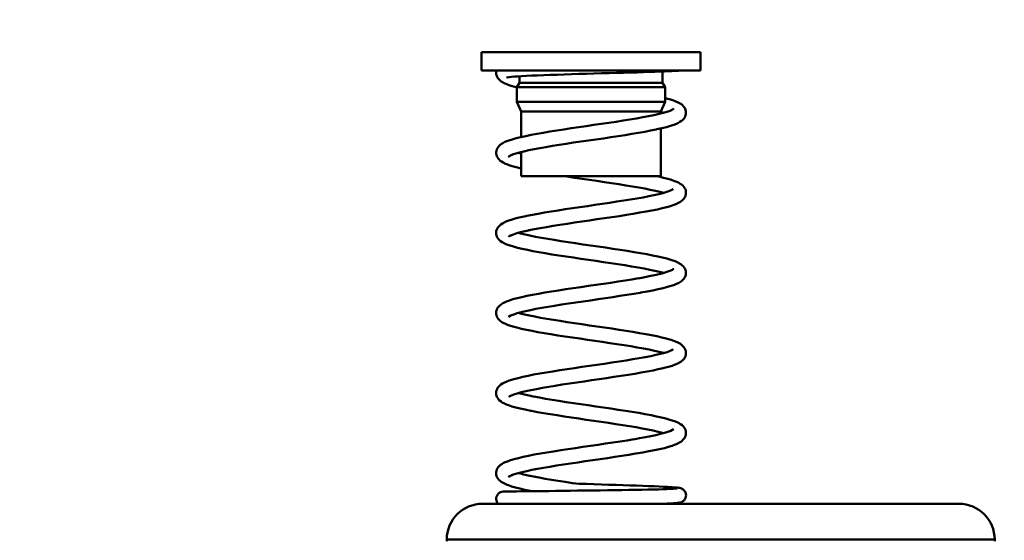
# Model space of a CAD drawing. Units: millimetres. Extents: x 59 to 11996, y 24 to 8424.
# Drawn here: x 5450 to 5517, y 2316 to 2352 of the extents above; entities that cross this region are included whole.
import ezdxf

# ---------------------------------------------------------------- set-up
doc = ezdxf.new("R2010")
doc.units = ezdxf.units.MM
doc.header["$MEASUREMENT"] = 0
doc.layers.add('(1) Shape lines', color=7, linetype='Continuous', lineweight=35)
doc.layers.add('(6) Dimensions', color=7, linetype='Continuous', lineweight=35)
doc.styles.add('Arial', font='ARIAL.TTF')
doc.dimstyles.new('Vertex Style', dxfattribs={"dimscale": 20, "dimtxt": 0.18, "dimasz": 3.6, "dimexe": 1.8, "dimexo": 0.0625, "dimgap": 1.7, "dimtad": 1, "dimdec": 1, "dimdsep": 46, "dimtxsty": 'Arial', "dimblk1": 'CLOSED', "dimblk2": 'CLOSED', "dimsah": 1, "dimcen": 0.09, "dimdle": 1.8, "dimclrd": 9, "dimclre": 9, "dimadec": 1, "dimazin": 2, "dimtfac": 0.65, "dimtdec": 4, "dimtmove": 0, "dimatfit": 3, "dimfxl": 0, "dimtolj": 1, "dimtzin": 0, "dimlwd": 25, "dimlwe": 25, "dimarcsym": 0})

# ---------------------------------------------------------------- blocks, each defined once
blk = doc.blocks.new('_Closed')
at = {"color": 0, "linetype": 'ByBlock', "lineweight": -2}
for p, q in [((-1, 0.166667), (0, 0)), ((-1, 0.166667), (-1, -0.166667)), ((0, 0), (-1, -0.166667)), ((0, 0), (-1, 0))]:
    blk.add_line(p, q, dxfattribs=at)
blk = doc.blocks.new('*D2260')
at = {"layer": '(6) Dimensions', "color": 9, "lineweight": 25}
for p, q in [((5605.786, 2455.113), (5758.077, 2455.113)), ((5722.077, 2383.113), (5722.077, 1213.959)), ((1450.368, 1141.959), (5758.077, 1141.959))]:
    blk.add_line(p, q, dxfattribs=at)
at = {"layer": 'Defpoints', "color": 0}
for p in [(5545.786, 2455.113), (1390.368, 1141.959), (5722.077, 1141.959)]:
    blk.add_point(p, dxfattribs=at)
at = {"layer": '(6) Dimensions', "color": 9, "lineweight": 25, "xscale": 72, "yscale": 72, "zscale": 72}
for p, rotation in [((5722.077, 2455.113), 90), ((5722.077, 1141.959), 270)]:
    blk.add_blockref('_Closed', p, dxfattribs=dict(at, rotation=rotation))
at = {"layer": '(6) Dimensions', "color": 0, "lineweight": 35, "insert": (5655.717, 1552.125), "char_height": 70, "attachment_point": 5, "rotation": 90, "style": 'Arial'}
blk.add_mtext('\\A1;3257', dxfattribs=at)
blk = doc.blocks.new('*D2269')
at = {"layer": '(6) Dimensions', "color": 9, "lineweight": 25}
for p, q in [((5545.786, 2395.113), (5545.786, 1991.984)), ((5497.936, 2169.458), (5497.936, 1991.984)), ((5425.936, 2027.984), (5353.936, 2027.984)), ((5497.936, 2027.984), (5545.786, 2027.984)), ((5617.786, 2027.984), (5689.786, 2027.984))]:
    blk.add_line(p, q, dxfattribs=at)
at = {"layer": 'Defpoints', "color": 0}
for p in [(5545.786, 2455.113), (5497.936, 2229.458), (5545.786, 2027.984)]:
    blk.add_point(p, dxfattribs=at)
at = {"layer": '(6) Dimensions', "color": 9, "lineweight": 25, "xscale": 72, "yscale": 72, "zscale": 72}
blk.add_blockref('_Closed', (5497.936, 2027.984), dxfattribs=at)
at = {"layer": '(6) Dimensions', "color": 9, "lineweight": 25, "xscale": 72, "yscale": 72, "zscale": 72, "rotation": 180}
blk.add_blockref('_Closed', (5545.786, 2027.984), dxfattribs=at)
at = {"layer": '(6) Dimensions', "color": 0, "lineweight": 35, "insert": (5521.861, 2094.344), "char_height": 70, "attachment_point": 5, "style": 'Arial'}
blk.add_mtext('\\A1;95', dxfattribs=at)
blk = doc.blocks.new('Crane_WorkSt_1_8f731901-0c13-40a1-9d2d-fd8c1606c7d0')
at = {"layer": '(1) Shape lines', "color": 7, "linetype": 'Continuous', "lineweight": 50, "ltscale": 60}
for p, q in [((8622.25, 2498.44), (8652.25, 2498.44)), ((8622.25, 2495.94), (8622.25, 2498.44)), ((8652.25, 2498.44), (8652.25, 2495.94)), ((8622.25, 2495.94), (8652.25, 2495.94)), ((8627.45, 2494.24), (8627.45, 2495.14)), ((8647.05, 2495.8), (8647.05, 2494.24)), ((8627.1, 2493.63), (8627.45, 2494.24)), ((8627.1, 2493.63), (8647.4, 2493.63)), ((8627.1, 2491.63), (8627.1, 2493.63)), ((8627.45, 2494.24), (8647.05, 2494.24)), ((8647.05, 2494.24), (8647.4, 2493.63)), ((8647.4, 2493.63), (8647.4, 2491.63)), ((8627.1, 2491.63), (8647.4, 2491.63)), ((8627.7, 2490.34), (8627.1, 2491.63)), ((8647.4, 2491.63), (8646.8, 2490.34)), ((8627.7, 2490.34), (8646.8, 2490.34)), ((8627.7, 2486.83), (8627.7, 2490.34)), ((8646.8, 2490.34), (8646.8, 2490.04)), ((8646.8, 2487.99), (8646.8, 2481.44)), ((8627.7, 2481.44), (8627.7, 2484.77)), ((8627.7, 2481.44), (8646.8, 2481.44)), ((8617.5, 2431.68), (8617.5, 2431.48)), ((8692.5, 2431.48), (8692.5, 2431.68))]:
    blk.add_line(p, q, dxfattribs=at)
at = {"layer": '(1) Shape lines', "color": 7, "linetype": 'Continuous', "lineweight": 50, "ltscale": 20}
for p, q in [((8624.26, 2495.59), (8624.27, 2495.75)), ((8624.28, 2495.39), (8624.26, 2495.59)), ((8624.27, 2495.75), (8624.29, 2495.94)), ((8624.5, 2494.88), (8624.41, 2495.05)), ((8624.62, 2494.73), (8624.5, 2494.88)), ((8625.73, 2494.99), (8625.81, 2495.01)), ((8625.83, 2495), (8625.74, 2494.95)), ((8625.74, 2494.95), (8625.83, 2495)), ((8647.82, 2495.83), (8647.28, 2495.81)), ((8648.29, 2495.85), (8647.82, 2495.83)), ((8648.68, 2495.87), (8648.29, 2495.85)), ((8648.98, 2495.89), (8648.68, 2495.87)), ((8649.19, 2495.91), (8648.98, 2495.89)), ((8649.32, 2495.93), (8649.19, 2495.91)), ((8649.33, 2495.94), (8649.32, 2495.93)), ((8625.2, 2494.29), (8624.94, 2494.45)), ((8626.14, 2493.9), (8625.71, 2494.05)), ((8626.65, 2493.75), (8626.14, 2493.9)), ((8647.4, 2492.16), (8647.78, 2492.06)), ((8648.44, 2491.86), (8648.86, 2491.7)), ((8648.86, 2491.7), (8649.19, 2491.55)), ((8650.03, 2490.87), (8650.11, 2490.7)), ((8644.32, 2489.52), (8645.11, 2489.67)), ((8645.11, 2489.67), (8645.84, 2489.82)), ((8646.96, 2490.08), (8647.48, 2490.23)), ((8650.13, 2489.62), (8650.03, 2489.45)), ((8650.24, 2490.15), (8650.22, 2489.96)), ((8650.23, 2490.35), (8650.24, 2490.15)), ((8638.65, 2488.62), (8639.67, 2488.77)), ((8646.96, 2488.03), (8646.27, 2487.88)), ((8647.58, 2488.18), (8646.96, 2488.03)), ((8648.12, 2488.34), (8647.58, 2488.18)), ((8648.58, 2488.49), (8648.12, 2488.34)), ((8648.96, 2488.64), (8648.58, 2488.49)), ((8649.63, 2489.03), (8649.42, 2488.88)), ((8649.78, 2489.15), (8649.63, 2489.03)), ((8627.01, 2486.66), (8627.62, 2486.81)), ((8627.62, 2486.81), (8628.3, 2486.96)), ((8630.71, 2487.41), (8631.61, 2487.57)), ((8631.61, 2487.57), (8632.56, 2487.72)), ((8640.94, 2486.94), (8639.94, 2486.79)), ((8641.91, 2487.09), (8640.94, 2486.94)), ((8642.85, 2487.24), (8641.91, 2487.09)), ((8643.74, 2487.39), (8642.85, 2487.24)), ((8644.6, 2487.54), (8643.74, 2487.39)), ((8645.4, 2487.7), (8644.6, 2487.54)), ((8646.14, 2487.85), (8645.4, 2487.7)), ((8646.27, 2487.88), (8646.14, 2487.85)), ((8624.42, 2485.29), (8624.53, 2485.45)), ((8624.53, 2485.45), (8624.65, 2485.61)), ((8624.65, 2485.61), (8624.79, 2485.73)), ((8624.79, 2485.73), (8625, 2485.89)), ((8625, 2485.89), (8625.17, 2485.99)), ((8625.17, 2485.99), (8625.46, 2486.14)), ((8626.01, 2486.35), (8626.47, 2486.5)), ((8626.47, 2486.5), (8627.01, 2486.66)), ((8631.97, 2485.6), (8631.08, 2485.45)), ((8636.88, 2486.35), (8635.86, 2486.2)), ((8637.91, 2486.49), (8636.88, 2486.35)), ((8624.26, 2484.57), (8624.26, 2484.77)), ((8624.29, 2484.38), (8624.26, 2484.57)), ((8624.36, 2484.2), (8624.29, 2484.38)), ((8624.34, 2485.12), (8624.42, 2485.29)), ((8624.42, 2484.04), (8624.36, 2484.2)), ((8624.52, 2483.88), (8624.42, 2484.04)), ((8626.09, 2484.21), (8626.02, 2484.12)), ((8626.94, 2484.56), (8626.49, 2484.41)), ((8627.46, 2484.71), (8626.94, 2484.56)), ((8627.3, 2484.66), (8627.7, 2484.56)), ((8629.45, 2485.15), (8628.72, 2485.01)), ((8624.65, 2483.74), (8624.52, 2483.88)), ((8624.81, 2483.58), (8624.65, 2483.74)), ((8624.97, 2483.47), (8624.81, 2483.58)), ((8625.21, 2483.31), (8624.97, 2483.47)), ((8625.55, 2483.16), (8625.21, 2483.31)), ((8626.63, 2482.78), (8626.13, 2482.93)), ((8627.2, 2482.63), (8626.63, 2482.78)), ((8627.7, 2482.51), (8627.2, 2482.63)), ((8633.99, 2481.4), (8633.72, 2481.44)), ((8646.37, 2481.44), (8646.52, 2481.4)), ((8646.52, 2481.4), (8647.18, 2481.25)), ((8638.06, 2480.8), (8637.03, 2480.95)), ((8647.18, 2481.25), (8647.76, 2481.1)), ((8647.76, 2481.1), (8648.26, 2480.95)), ((8648.26, 2480.95), (8648.69, 2480.79)), ((8648.69, 2480.79), (8648.86, 2480.73)), ((8648.86, 2480.73), (8649.21, 2480.58)), ((8649.93, 2480.02), (8650.04, 2479.87)), ((8644.36, 2478.56), (8645.14, 2478.71)), ((8645.14, 2478.71), (8645.86, 2478.85)), ((8645.86, 2478.85), (8646.51, 2479)), ((8646.51, 2479), (8647.09, 2479.15)), ((8647.09, 2479.15), (8647.6, 2479.3)), ((8647.6, 2479.3), (8648.03, 2479.44)), ((8647.98, 2479.43), (8648.21, 2479.52)), ((8648.21, 2479.52), (8648.48, 2479.67)), ((8648.32, 2479.57), (8648.32, 2479.57)), ((8648.32, 2479.57), (8648.32, 2479.57)), ((8648.39, 2479.62), (8648.5, 2479.71)), ((8648.5, 2479.71), (8648.45, 2479.66)), ((8650.04, 2479.87), (8650.12, 2479.71)), ((8650.18, 2478.79), (8650.11, 2478.61)), ((8650.12, 2479.71), (8650.2, 2479.53)), ((8650.2, 2479.53), (8650.23, 2479.34)), ((8650.23, 2479.34), (8650.23, 2479.14)), ((8635.72, 2477.22), (8636.74, 2477.37)), ((8636.74, 2477.37), (8637.76, 2477.52)), ((8637.76, 2477.52), (8638.78, 2477.67)), ((8641.73, 2478.11), (8642.65, 2478.26)), ((8642.65, 2478.26), (8643.53, 2478.41)), ((8643.53, 2478.41), (8644.36, 2478.56)), ((8648.13, 2477.37), (8647.6, 2477.22)), ((8648.58, 2477.52), (8648.13, 2477.37)), ((8648.75, 2477.59), (8648.58, 2477.52)), ((8649.12, 2477.74), (8648.75, 2477.59)), ((8649.4, 2477.9), (8649.12, 2477.74)), ((8649.9, 2478.29), (8649.76, 2478.16)), ((8627.65, 2475.84), (8628.34, 2475.99)), ((8628.34, 2475.99), (8628.48, 2476.02)), ((8628.48, 2476.02), (8629.23, 2476.17)), ((8629.23, 2476.17), (8630.03, 2476.32)), ((8630.03, 2476.32), (8630.89, 2476.47)), ((8630.89, 2476.47), (8631.8, 2476.62)), ((8631.8, 2476.62), (8632.74, 2476.77)), ((8632.74, 2476.77), (8633.71, 2476.92)), ((8633.71, 2476.92), (8634.7, 2477.07)), ((8634.7, 2477.07), (8635.72, 2477.22)), ((8641.12, 2476), (8640.11, 2475.85)), ((8642.09, 2476.15), (8641.12, 2476)), ((8643.03, 2476.3), (8642.09, 2476.15)), ((8643.93, 2476.46), (8643.03, 2476.3)), ((8644.79, 2476.61), (8643.93, 2476.46)), ((8645.59, 2476.76), (8644.79, 2476.61)), ((8646.33, 2476.91), (8645.59, 2476.76)), ((8647, 2477.06), (8646.33, 2476.91)), ((8647.6, 2477.22), (8647, 2477.06)), ((8625.43, 2475.15), (8625.6, 2475.23)), ((8625.6, 2475.23), (8625.99, 2475.38)), ((8625.99, 2475.38), (8626.47, 2475.53)), ((8626.47, 2475.53), (8627.02, 2475.69)), ((8627.02, 2475.69), (8627.65, 2475.84)), ((8632.05, 2474.64), (8631.15, 2474.49)), ((8632.99, 2474.79), (8632.05, 2474.64)), ((8633.97, 2474.94), (8632.99, 2474.79)), ((8634.97, 2475.1), (8633.97, 2474.94)), ((8635.99, 2475.25), (8634.97, 2475.1)), ((8637.02, 2475.4), (8635.99, 2475.25)), ((8638.06, 2475.55), (8637.02, 2475.4)), ((8639.09, 2475.7), (8638.06, 2475.55)), ((8640.11, 2475.85), (8639.09, 2475.7)), ((8624.37, 2473.18), (8624.32, 2473.34)), ((8626.13, 2473.27), (8625.93, 2473.13)), ((8626.1, 2473.25), (8626.1, 2473.24)), ((8626.1, 2473.24), (8626.1, 2473.25)), ((8626.32, 2473.37), (8626.13, 2473.27)), ((8626.63, 2473.49), (8626.25, 2473.34)), ((8627.08, 2473.63), (8626.63, 2473.49)), ((8627.61, 2473.78), (8627.08, 2473.63)), ((8627.3, 2473.69), (8627.59, 2473.61)), ((8627.59, 2473.61), (8628.21, 2473.46)), ((8628.21, 2473.93), (8627.61, 2473.78)), ((8628.85, 2474.07), (8628.21, 2473.93)), ((8628.21, 2473.46), (8628.89, 2473.32)), ((8629.49, 2474.19), (8628.74, 2474.05)), ((8628.89, 2473.32), (8629.64, 2473.17)), ((8630.29, 2474.34), (8629.49, 2474.19)), ((8631.15, 2474.49), (8630.29, 2474.34)), ((8624.45, 2473), (8624.37, 2473.18)), ((8626.48, 2471.86), (8625.99, 2472.01)), ((8626.64, 2471.81), (8626.48, 2471.86)), ((8629.64, 2473.17), (8630.45, 2473.02)), ((8630.45, 2473.02), (8631.31, 2472.87)), ((8631.31, 2472.87), (8632.21, 2472.72)), ((8632.21, 2472.72), (8633.15, 2472.57)), ((8633.15, 2472.57), (8634.13, 2472.42)), ((8634.13, 2472.42), (8635.13, 2472.27)), ((8635.13, 2472.27), (8636.14, 2472.12)), ((8636.14, 2472.12), (8637.17, 2471.97)), ((8637.17, 2471.97), (8638.2, 2471.82)), ((8627.2, 2471.66), (8626.64, 2471.81)), ((8631.9, 2470.75), (8630.98, 2470.9)), ((8638.2, 2471.82), (8639.23, 2471.67)), ((8639.23, 2471.67), (8640.24, 2471.52)), ((8640.24, 2471.52), (8641.24, 2471.37)), ((8641.24, 2471.37), (8642.2, 2471.22)), ((8642.2, 2471.22), (8643.13, 2471.07)), ((8643.13, 2471.07), (8644.03, 2470.92)), ((8644.03, 2470.92), (8644.87, 2470.77)), ((8644.87, 2470.77), (8645.66, 2470.61)), ((8645.66, 2470.61), (8646.38, 2470.46)), ((8637.91, 2469.85), (8636.88, 2470)), ((8646.38, 2470.46), (8647.04, 2470.31)), ((8647.04, 2470.31), (8647.64, 2470.16)), ((8647.64, 2470.16), (8648.15, 2470.01)), ((8648.15, 2470.01), (8648.32, 2469.96)), ((8648.32, 2469.96), (8648.76, 2469.8)), ((8649.28, 2469.55), (8649.55, 2469.4)), ((8649.55, 2469.4), (8649.74, 2469.24)), ((8649.74, 2469.24), (8649.88, 2469.11)), ((8643.68, 2468.95), (8642.8, 2469.1)), ((8645.99, 2468.5), (8645.28, 2468.65)), ((8646.64, 2468.36), (8645.99, 2468.5)), ((8647.21, 2468.21), (8646.64, 2468.36)), ((8648.23, 2468.56), (8648.47, 2468.7)), ((8649.88, 2469.11), (8650, 2468.96)), ((8650, 2468.96), (8650.09, 2468.8)), ((8650.09, 2468.8), (8650.18, 2468.62)), ((8650.2, 2467.89), (8650.14, 2467.7)), ((8650.18, 2468.62), (8650.22, 2468.43)), ((8650.23, 2468.08), (8650.2, 2467.89)), ((8650.22, 2468.43), (8650.23, 2468.24)), ((8650.23, 2468.24), (8650.23, 2468.08)), ((8648.67, 2466.58), (8648.23, 2466.43)), ((8649.03, 2466.74), (8648.67, 2466.58)), ((8649.2, 2466.81), (8649.03, 2466.74)), ((8649.47, 2466.97), (8649.2, 2466.81)), ((8649.63, 2467.08), (8649.47, 2466.97)), ((8649.81, 2467.24), (8649.63, 2467.08)), ((8649.95, 2467.38), (8649.81, 2467.24)), ((8650.04, 2467.54), (8649.95, 2467.38)), ((8650.14, 2467.7), (8650.04, 2467.54)), ((8628.46, 2465.05), (8629.23, 2465.2)), ((8633.8, 2465.96), (8634.82, 2466.12)), ((8642.16, 2465.2), (8641.21, 2465.05)), ((8643.09, 2465.35), (8642.16, 2465.2)), ((8643.97, 2465.5), (8643.09, 2465.35)), ((8645.72, 2465.82), (8644.92, 2465.67)), ((8646.45, 2465.97), (8645.72, 2465.82)), ((8647.12, 2466.12), (8646.45, 2465.97)), ((8647.71, 2466.28), (8647.12, 2466.12)), ((8648.23, 2466.43), (8647.71, 2466.28)), ((8624.79, 2463.79), (8624.94, 2463.9)), ((8624.94, 2463.9), (8625.18, 2464.06)), ((8625.18, 2464.06), (8625.5, 2464.21)), ((8625.5, 2464.21), (8625.67, 2464.28)), ((8625.67, 2464.28), (8626.07, 2464.44)), ((8633.19, 2463.86), (8632.25, 2463.71)), ((8634.15, 2464), (8633.19, 2463.86)), ((8635.15, 2464.15), (8634.15, 2464)), ((8636.15, 2464.3), (8635.15, 2464.15)), ((8637.17, 2464.45), (8636.15, 2464.3)), ((8638.2, 2464.6), (8637.17, 2464.45)), ((8639.21, 2464.75), (8638.2, 2464.6)), ((8640.22, 2464.9), (8639.21, 2464.75)), ((8641.21, 2465.05), (8640.22, 2464.9)), ((8624.25, 2462.79), (8624.28, 2462.98)), ((8624.26, 2462.6), (8624.25, 2462.79)), ((8624.31, 2462.41), (8624.26, 2462.6)), ((8624.41, 2463.33), (8624.51, 2463.49)), ((8626.37, 2462.41), (8626.16, 2462.31)), ((8626.67, 2462.53), (8626.29, 2462.38)), ((8627.14, 2462.68), (8626.67, 2462.53)), ((8627.68, 2462.82), (8627.14, 2462.68)), ((8627.3, 2462.72), (8627.53, 2462.66)), ((8627.53, 2462.66), (8628.13, 2462.51)), ((8628.29, 2462.97), (8627.68, 2462.82)), ((8628.13, 2462.51), (8628.81, 2462.36)), ((8628.97, 2463.12), (8628.29, 2462.97)), ((8629.71, 2463.27), (8628.97, 2463.12)), ((8630.51, 2463.41), (8629.71, 2463.27)), ((8631.36, 2463.56), (8630.51, 2463.41)), ((8632.25, 2463.71), (8631.36, 2463.56)), ((8624.35, 2462.25), (8624.31, 2462.41)), ((8624.43, 2462.07), (8624.35, 2462.25)), ((8625.21, 2461.38), (8625.05, 2461.47)), ((8625.52, 2461.22), (8625.21, 2461.38)), ((8625.91, 2461.07), (8625.52, 2461.22)), ((8626.39, 2460.91), (8625.91, 2461.07)), ((8626.16, 2462.31), (8625.94, 2462.17)), ((8628.81, 2462.36), (8629.55, 2462.22)), ((8629.55, 2462.22), (8630.34, 2462.07)), ((8630.34, 2462.07), (8631.19, 2461.92)), ((8631.19, 2461.92), (8632.09, 2461.77)), ((8632.09, 2461.77), (8633.02, 2461.62)), ((8633.02, 2461.62), (8633.99, 2461.47)), ((8633.99, 2461.47), (8634.99, 2461.32)), ((8634.99, 2461.32), (8636, 2461.17)), ((8636, 2461.17), (8637.03, 2461.02)), ((8626.55, 2460.86), (8626.39, 2460.91)), ((8630.84, 2459.95), (8629.98, 2460.1)), ((8631.75, 2459.8), (8630.84, 2459.95)), ((8637.03, 2461.02), (8638.05, 2460.87)), ((8638.05, 2460.87), (8639.08, 2460.72)), ((8639.08, 2460.72), (8640.09, 2460.57)), ((8640.09, 2460.57), (8641.09, 2460.42)), ((8641.09, 2460.42), (8642.06, 2460.27)), ((8642.06, 2460.27), (8642.99, 2460.12)), ((8642.99, 2460.12), (8643.89, 2459.97)), ((8643.89, 2459.97), (8644.73, 2459.82)), ((8644.73, 2459.82), (8645.52, 2459.67)), ((8636.74, 2459.05), (8635.71, 2459.2)), ((8637.77, 2458.9), (8636.74, 2459.05)), ((8641.76, 2458.3), (8640.8, 2458.45)), ((8645.52, 2459.67), (8646.26, 2459.52)), ((8646.26, 2459.52), (8646.93, 2459.37)), ((8646.93, 2459.37), (8647.53, 2459.22)), ((8647.53, 2459.22), (8647.69, 2459.17)), ((8647.69, 2459.17), (8648.22, 2459.02)), ((8648.22, 2459.02), (8648.67, 2458.86)), ((8649.2, 2458.63), (8649.49, 2458.47)), ((8649.49, 2458.47), (8649.69, 2458.31)), ((8642.69, 2458.15), (8641.76, 2458.3)), ((8646.58, 2457.4), (8645.92, 2457.55)), ((8646.13, 2456.97), (8646.77, 2457.12)), ((8647.11, 2457.27), (8646.58, 2457.4)), ((8647.21, 2457.24), (8647.01, 2457.3)), ((8648.28, 2457.61), (8648.46, 2457.73)), ((8648.4, 2457.69), (8648.47, 2457.75)), ((8648.47, 2457.75), (8648.44, 2457.71)), ((8649.69, 2458.31), (8649.83, 2458.19)), ((8649.83, 2458.19), (8649.96, 2458.04)), ((8649.96, 2458.04), (8650.06, 2457.88)), ((8650.06, 2457.88), (8650.15, 2457.71)), ((8650.15, 2457.71), (8650.21, 2457.53)), ((8650.21, 2457.53), (8650.23, 2457.33)), ((8650.24, 2457.17), (8650.22, 2456.98)), ((8650.23, 2457.33), (8650.24, 2457.17)), ((8638.06, 2455.62), (8639.09, 2455.77)), ((8639.09, 2455.77), (8640.1, 2455.92)), ((8640.1, 2455.92), (8641.08, 2456.07)), ((8641.08, 2456.07), (8642.04, 2456.22)), ((8642.04, 2456.22), (8642.96, 2456.37)), ((8645.42, 2456.82), (8646.13, 2456.97)), ((8649.11, 2455.8), (8648.77, 2455.65)), ((8649.69, 2456.16), (8649.54, 2456.04)), ((8649.86, 2456.32), (8649.69, 2456.16)), ((8649.99, 2456.46), (8649.86, 2456.32)), ((8650.08, 2456.63), (8649.99, 2456.46)), ((8650.16, 2456.8), (8650.08, 2456.63)), ((8650.22, 2456.98), (8650.16, 2456.8)), ((8629.39, 2454.27), (8630.22, 2454.42)), ((8630.22, 2454.42), (8631.1, 2454.57)), ((8633.97, 2455.02), (8634.98, 2455.17)), ((8634.98, 2455.17), (8636, 2455.32)), ((8636, 2455.32), (8637.03, 2455.47)), ((8637.03, 2455.47), (8638.06, 2455.62)), ((8643.25, 2454.4), (8642.32, 2454.25)), ((8644.12, 2454.55), (8643.25, 2454.4)), ((8644.95, 2454.7), (8644.12, 2454.55)), ((8645.73, 2454.85), (8644.95, 2454.7)), ((8646.45, 2455), (8645.73, 2454.85)), ((8647.1, 2455.15), (8646.45, 2455)), ((8647.25, 2455.19), (8647.1, 2455.15)), ((8647.83, 2455.34), (8647.25, 2455.19)), ((8648.34, 2455.5), (8647.83, 2455.34)), ((8648.77, 2455.65), (8648.34, 2455.5)), ((8624.88, 2452.9), (8625.13, 2453.05)), ((8625.13, 2453.05), (8625.29, 2453.15)), ((8625.29, 2453.15), (8625.63, 2453.3)), ((8625.63, 2453.3), (8626.04, 2453.45)), ((8626.04, 2453.45), (8626.21, 2453.51)), ((8626.21, 2453.51), (8626.7, 2453.66)), ((8628.62, 2454.11), (8629.39, 2454.27)), ((8634.28, 2453.05), (8633.3, 2452.9)), ((8635.28, 2453.2), (8634.28, 2453.05)), ((8636.29, 2453.35), (8635.28, 2453.2)), ((8637.32, 2453.5), (8636.29, 2453.35)), ((8638.35, 2453.65), (8637.32, 2453.5)), ((8639.37, 2453.8), (8638.35, 2453.65)), ((8640.38, 2453.95), (8639.37, 2453.8)), ((8641.36, 2454.1), (8640.38, 2453.95)), ((8642.32, 2454.25), (8641.36, 2454.1)), ((8624.25, 2451.74), (8624.26, 2451.94)), ((8624.28, 2451.55), (8624.25, 2451.74)), ((8624.26, 2451.94), (8624.31, 2452.12)), ((8624.31, 2452.12), (8624.38, 2452.28)), ((8624.38, 2452.28), (8624.46, 2452.46)), ((8624.46, 2452.46), (8624.58, 2452.61)), ((8624.58, 2452.61), (8624.74, 2452.77)), ((8624.74, 2452.77), (8624.88, 2452.9)), ((8627.14, 2451.71), (8626.66, 2451.56)), ((8627.69, 2451.86), (8627.14, 2451.71)), ((8627.3, 2451.75), (8627.53, 2451.69)), ((8627.53, 2451.69), (8628.12, 2451.54)), ((8628.32, 2452.01), (8627.69, 2451.86)), ((8629.02, 2452.16), (8628.32, 2452.01)), ((8629.77, 2452.3), (8629.02, 2452.16)), ((8630.58, 2452.45), (8629.77, 2452.3)), ((8631.45, 2452.6), (8630.58, 2452.45)), ((8632.35, 2452.75), (8631.45, 2452.6)), ((8633.3, 2452.9), (8632.35, 2452.75)), ((8624.31, 2451.39), (8624.28, 2451.55)), ((8624.37, 2451.21), (8624.31, 2451.39)), ((8624.47, 2451.04), (8624.37, 2451.21)), ((8624.6, 2450.88), (8624.47, 2451.04)), ((8624.73, 2450.74), (8624.6, 2450.88)), ((8624.94, 2450.58), (8624.73, 2450.74)), ((8625.09, 2450.47), (8624.94, 2450.58)), ((8625.39, 2450.32), (8625.09, 2450.47)), ((8625.55, 2450.24), (8625.39, 2450.32)), ((8626.43, 2451.47), (8626.12, 2451.33)), ((8626.8, 2451.61), (8626.43, 2451.47)), ((8629.4, 2451.27), (8630.17, 2451.12)), ((8630.17, 2451.12), (8631.02, 2450.97)), ((8631.02, 2450.97), (8631.92, 2450.82)), ((8631.92, 2450.82), (8632.85, 2450.67)), ((8632.85, 2450.67), (8633.83, 2450.52)), ((8625.93, 2450.09), (8625.55, 2450.24)), ((8626.39, 2449.93), (8625.93, 2450.09)), ((8628.99, 2449.32), (8628.24, 2449.48)), ((8629.11, 2449.3), (8628.99, 2449.32)), ((8635.84, 2450.22), (8636.87, 2450.07)), ((8636.87, 2450.07), (8637.91, 2449.92)), ((8637.91, 2449.92), (8638.94, 2449.77)), ((8638.94, 2449.77), (8639.96, 2449.62)), ((8639.96, 2449.62), (8640.97, 2449.47)), ((8640.97, 2449.47), (8641.95, 2449.32)), ((8641.95, 2449.32), (8642.89, 2449.17)), ((8642.89, 2449.17), (8643.8, 2449.02)), ((8643.8, 2449.02), (8644.66, 2448.86)), ((8644.66, 2448.86), (8645.46, 2448.71)), ((8646.89, 2448.41), (8647.5, 2448.26)), ((8647.5, 2448.26), (8648.04, 2448.1)), ((8648.67, 2447.89), (8649.05, 2447.74)), ((8649.05, 2447.74), (8649.34, 2447.58)), ((8645.77, 2446.61), (8645.04, 2446.76)), ((8646.43, 2446.46), (8645.77, 2446.61)), ((8647.03, 2446.32), (8646.43, 2446.46)), ((8647.2, 2446.27), (8647.03, 2446.32)), ((8647.78, 2446.44), (8648.17, 2446.59)), ((8648.41, 2446.72), (8648.53, 2446.84)), ((8649.34, 2447.58), (8649.51, 2447.48)), ((8650.09, 2446.88), (8650.17, 2446.7)), ((8650.17, 2446.7), (8650.21, 2446.52)), ((8641.24, 2445.12), (8642.2, 2445.27)), ((8642.2, 2445.27), (8643.11, 2445.42)), ((8646.12, 2446), (8646.75, 2446.15)), ((8649.52, 2445.06), (8649.27, 2444.91)), ((8649.97, 2445.47), (8649.83, 2445.33)), ((8650.21, 2445.97), (8650.14, 2445.79)), ((8650.24, 2446.16), (8650.21, 2445.97)), ((8635.11, 2444.22), (8636.14, 2444.37)), ((8644.32, 2443.62), (8643.44, 2443.46)), ((8645.15, 2443.77), (8644.32, 2443.62)), ((8645.93, 2443.92), (8645.15, 2443.77)), ((8646.64, 2444.07), (8645.93, 2443.92)), ((8647.29, 2444.22), (8646.64, 2444.07)), ((8647.86, 2444.38), (8647.29, 2444.22)), ((8648.36, 2444.53), (8647.86, 2444.38)), ((8648.77, 2444.68), (8648.36, 2444.53)), ((8625.63, 2442.33), (8625.8, 2442.39)), ((8625.8, 2442.39), (8626.22, 2442.55)), ((8626.22, 2442.55), (8626.73, 2442.7)), ((8635.43, 2442.25), (8634.43, 2442.1)), ((8636.45, 2442.4), (8635.43, 2442.25)), ((8637.47, 2442.55), (8636.45, 2442.4)), ((8638.49, 2442.7), (8637.47, 2442.55)), ((8641.48, 2443.15), (8640.5, 2443)), ((8642.43, 2443.3), (8641.48, 2443.15)), ((8643.34, 2443.45), (8642.43, 2443.3)), ((8643.44, 2443.46), (8643.34, 2443.45)), ((8624.26, 2440.92), (8624.3, 2441.11)), ((8624.3, 2441.11), (8624.37, 2441.29)), ((8624.55, 2441.62), (8624.69, 2441.75)), ((8627.83, 2440.92), (8627.26, 2440.77)), ((8628.46, 2441.07), (8627.83, 2440.92)), ((8629.16, 2441.22), (8628.46, 2441.07)), ((8629.92, 2441.36), (8629.16, 2441.22)), ((8630.74, 2441.51), (8629.92, 2441.36)), ((8631.6, 2441.66), (8630.74, 2441.51)), ((8632.51, 2441.81), (8631.6, 2441.66)), ((8633.46, 2441.96), (8632.51, 2441.81)), ((8634.43, 2442.1), (8633.46, 2441.96)), ((8624.61, 2439.88), (8624.5, 2440.04)), ((8626.21, 2440.4), (8625.97, 2440.26)), ((8626.09, 2440.33), (8625.97, 2440.22)), ((8626.47, 2440.51), (8626.21, 2440.4)), ((8626.78, 2440.63), (8626.37, 2440.48)), ((8627.26, 2440.77), (8626.78, 2440.63)), ((8627.3, 2440.78), (8627.4, 2440.76)), ((8627.4, 2440.76), (8627.98, 2440.61)), ((8627.98, 2440.61), (8628.63, 2440.46)), ((8628.63, 2440.46), (8629.35, 2440.31)), ((8629.35, 2440.31), (8630.13, 2440.16)), ((8630.13, 2440.16), (8630.96, 2440.02)), ((8630.96, 2440.02), (8631.84, 2439.87)), ((8631.84, 2439.87), (8632.76, 2439.72)), ((8632.76, 2439.72), (8633.72, 2439.57)), ((8633.72, 2439.57), (8634.71, 2439.42)), ((8625.76, 2439.18), (8625.39, 2439.34)), ((8625.51, 2438.26), (8625.77, 2438.26)), ((8625.93, 2439.12), (8625.76, 2439.18)), ((8626.38, 2438.97), (8625.93, 2439.12)), ((8626.91, 2438.82), (8626.38, 2438.97)), ((8627.51, 2438.66), (8626.91, 2438.82)), ((8628.18, 2438.51), (8627.51, 2438.66)), ((8628.92, 2438.36), (8628.18, 2438.51)), ((8629.2, 2438.31), (8628.92, 2438.36)), ((8629.02, 2438.3), (8629.8, 2438.31)), ((8629.8, 2438.31), (8630.63, 2438.32)), ((8632.44, 2438.34), (8633.4, 2438.35)), ((8633.4, 2438.35), (8634.39, 2438.36)), ((8634.39, 2438.36), (8635.4, 2438.38)), ((8634.71, 2439.42), (8635.62, 2439.33)), ((8637.65, 2439.26), (8638.67, 2439.23)), ((8638.67, 2439.23), (8639.68, 2439.2)), ((8639.68, 2439.2), (8640.67, 2439.16)), ((8640.51, 2438.44), (8641.48, 2438.46)), ((8640.67, 2439.16), (8641.64, 2439.13)), ((8641.48, 2438.46), (8642.43, 2438.48)), ((8641.64, 2439.13), (8642.58, 2439.1)), ((8642.58, 2439.1), (8643.48, 2439.07)), ((8643.48, 2439.07), (8644.33, 2439.04)), ((8644.33, 2439.04), (8645.13, 2439.01)), ((8645.01, 2438.53), (8645.76, 2438.55)), ((8645.13, 2439.01), (8645.87, 2438.98)), ((8645.87, 2438.98), (8646.55, 2438.95)), ((8646.55, 2438.95), (8647.16, 2438.92)), ((8647.16, 2438.92), (8647.7, 2438.89)), ((8647.7, 2438.89), (8648.16, 2438.86)), ((8648.16, 2438.86), (8648.34, 2438.85)), ((8648.34, 2438.85), (8648.73, 2438.83)), ((8648.73, 2438.83), (8649.03, 2438.8)), ((8648.8, 2438.67), (8649.03, 2438.69)), ((8649.03, 2438.8), (8649.24, 2438.77)), ((8649.24, 2438.77), (8649.37, 2438.75)), ((8649.37, 2438.75), (8649.56, 2438.7)), ((8649.56, 2438.7), (8649.74, 2438.61)), ((8649.74, 2438.61), (8649.78, 2438.59)), ((8649.78, 2438.59), (8649.93, 2438.47)), ((8624.26, 2437.23), (8624.28, 2437.43)), ((8624.29, 2437.04), (8624.26, 2437.23)), ((8624.28, 2437.43), (8624.33, 2437.62)), ((8624.33, 2437.62), (8624.42, 2437.79)), ((8624.42, 2437.79), (8624.54, 2437.95)), ((8624.42, 2437.79), (8624.42, 2437.79)), ((8649.66, 2436.83), (8649.61, 2436.8)), ((8649.83, 2436.93), (8649.66, 2436.83)), ((8649.98, 2437.05), (8649.83, 2436.93)), ((8650.1, 2437.21), (8649.98, 2437.05)), ((8650.18, 2437.38), (8650.1, 2437.21)), ((8650.16, 2438.15), (8650.22, 2437.96)), ((8650.23, 2437.57), (8650.18, 2437.38)), ((8650.22, 2437.96), (8650.25, 2437.77)), ((8650.25, 2437.77), (8650.23, 2437.57)), ((8624.53, 2436.58), (8624.44, 2436.68)), ((8647.13, 2436.59), (8646.86, 2436.58)), ((8647.68, 2436.61), (8647.13, 2436.59)), ((8648.15, 2436.63), (8647.68, 2436.61)), ((8648.55, 2436.65), (8648.15, 2436.63)), ((8648.86, 2436.67), (8648.55, 2436.65)), ((8649.09, 2436.69), (8648.86, 2436.67)), ((8649.28, 2436.72), (8649.09, 2436.69)), ((8649.42, 2436.74), (8649.28, 2436.72)), ((8649.61, 2436.8), (8649.42, 2436.74))]:
    blk.add_line(p, q, dxfattribs=at)
for points in [[(8624.41, 2495.05), (8624.33, 2495.21), (8624.28, 2495.39)], [(8627.18, 2495.13), (8626.79, 2495.1), (8626.35, 2495.06), (8626, 2495.02), (8625.73, 2494.99)], [(8632.6, 2495.36), (8631.66, 2495.33), (8630.77, 2495.3), (8629.92, 2495.26), (8629.13, 2495.23), (8628.39, 2495.19), (8627.73, 2495.16), (8627.13, 2495.12)], [(8636.61, 2495.49), (8635.58, 2495.46), (8634.56, 2495.43), (8633.57, 2495.39), (8632.6, 2495.36)], [(8638.68, 2495.55), (8637.65, 2495.52), (8636.61, 2495.49)], [(8642.64, 2495.66), (8641.69, 2495.63), (8640.71, 2495.6), (8639.71, 2495.58), (8638.68, 2495.55)], [(8647.28, 2495.81), (8646.66, 2495.78), (8645.97, 2495.76), (8645.22, 2495.73), (8644.41, 2495.71), (8643.55, 2495.68), (8642.64, 2495.66)], [(8624.94, 2494.45), (8624.8, 2494.57), (8624.62, 2494.73)], [(8625.71, 2494.05), (8625.37, 2494.21), (8625.2, 2494.29)], [(8627.1, 2493.63), (8626.81, 2493.7), (8626.65, 2493.75)], [(8647.78, 2492.06), (8647.94, 2492.01), (8648.44, 2491.86)], [(8648.21, 2490.49), (8648.39, 2490.59), (8648.58, 2490.73)], [(8649.19, 2491.55), (8649.36, 2491.46), (8649.61, 2491.3), (8649.75, 2491.18)], [(8649.75, 2491.18), (8649.91, 2491.02), (8650.03, 2490.87)], [(8642.57, 2489.22), (8643.47, 2489.37), (8644.32, 2489.52)], [(8645.84, 2489.82), (8646.37, 2489.94), (8646.96, 2490.08)], [(8647.2, 2490.15), (8646.82, 2490.25), (8646.8, 2490.26)], [(8647.48, 2490.23), (8647.92, 2490.38), (8648.28, 2490.52)], [(8648.39, 2490.59), (8648.41, 2490.61), (8648.39, 2490.59)], [(8650.03, 2489.45), (8649.91, 2489.29), (8649.78, 2489.15)], [(8650.11, 2490.7), (8650.18, 2490.53), (8650.23, 2490.35)], [(8650.22, 2489.96), (8650.19, 2489.8), (8650.13, 2489.62)], [(8632.56, 2487.72), (8633.53, 2487.87), (8634.54, 2488.02), (8635.56, 2488.17), (8636.59, 2488.32), (8637.62, 2488.47), (8638.65, 2488.62)], [(8639.67, 2488.77), (8640.67, 2488.92), (8641.64, 2489.07), (8642.57, 2489.22)], [(8649.42, 2488.88), (8649.13, 2488.72), (8648.96, 2488.64)], [(8628.3, 2486.96), (8629.05, 2487.11), (8629.85, 2487.26), (8630.71, 2487.41)], [(8639.94, 2486.79), (8638.93, 2486.64), (8637.91, 2486.49)], [(8625.46, 2486.14), (8625.85, 2486.29), (8626.01, 2486.35)], [(8631.08, 2485.45), (8630.24, 2485.3), (8629.45, 2485.15)], [(8635.86, 2486.2), (8634.85, 2486.05), (8633.86, 2485.9), (8632.9, 2485.75), (8631.97, 2485.6)], [(8624.26, 2484.77), (8624.29, 2484.93), (8624.34, 2485.12)], [(8626.13, 2484.24), (8625.99, 2484.13), (8626.05, 2484.19)], [(8626.64, 2484.46), (8626.3, 2484.33), (8626.02, 2484.18)], [(8628.72, 2485.01), (8628.05, 2484.86), (8627.46, 2484.71)], [(8626.13, 2482.93), (8625.71, 2483.09), (8625.55, 2483.16)], [(8637.03, 2480.95), (8636.01, 2481.1), (8634.99, 2481.25), (8633.99, 2481.4)], [(8642.9, 2480.05), (8641.99, 2480.2), (8641.05, 2480.35), (8640.07, 2480.5), (8639.07, 2480.65), (8638.06, 2480.8)], [(8647.2, 2479.18), (8646.68, 2479.31), (8646.05, 2479.46), (8645.35, 2479.61), (8644.59, 2479.76), (8643.77, 2479.91), (8642.9, 2480.05)], [(8649.21, 2480.58), (8649.46, 2480.42), (8649.62, 2480.32)], [(8649.62, 2480.32), (8649.79, 2480.16), (8649.93, 2480.02)], [(8650.11, 2478.61), (8650, 2478.45), (8649.9, 2478.29)], [(8650.23, 2479.14), (8650.22, 2478.98), (8650.18, 2478.79)], [(8638.78, 2477.67), (8639.79, 2477.82), (8640.77, 2477.97), (8641.73, 2478.11)], [(8649.76, 2478.16), (8649.56, 2478), (8649.4, 2477.9)], [(8624.48, 2474.42), (8624.62, 2474.58), (8624.75, 2474.72), (8624.9, 2474.84), (8625.12, 2474.99), (8625.43, 2475.15)], [(8624.32, 2473.34), (8624.26, 2473.53), (8624.25, 2473.72), (8624.28, 2473.91)], [(8624.28, 2473.91), (8624.32, 2474.07), (8624.39, 2474.26), (8624.48, 2474.42)], [(8624.72, 2472.69), (8624.57, 2472.85), (8624.45, 2473)], [(8625.1, 2472.41), (8624.86, 2472.57), (8624.72, 2472.69)], [(8625.99, 2472.01), (8625.59, 2472.16), (8625.26, 2472.32), (8625.1, 2472.41)], [(8630.98, 2470.9), (8630.11, 2471.05), (8629.29, 2471.2), (8628.53, 2471.35), (8627.83, 2471.5), (8627.2, 2471.66)], [(8636.88, 2470), (8635.86, 2470.15), (8634.83, 2470.3), (8633.83, 2470.45), (8632.85, 2470.6), (8631.9, 2470.75)], [(8642.8, 2469.1), (8641.88, 2469.25), (8640.93, 2469.4), (8639.94, 2469.55), (8638.94, 2469.7), (8637.91, 2469.85)], [(8648.76, 2469.8), (8649.12, 2469.65), (8649.28, 2469.55)], [(8645.28, 2468.65), (8644.51, 2468.8), (8643.68, 2468.95)], [(8645.22, 2467.75), (8645.93, 2467.9), (8646.57, 2468.04), (8647.14, 2468.19), (8647.63, 2468.34), (8648.05, 2468.48), (8648.39, 2468.63)], [(8648.4, 2468.66), (8648.49, 2468.73), (8648.45, 2468.69)], [(8634.82, 2466.12), (8635.85, 2466.27), (8636.88, 2466.42), (8637.92, 2466.57), (8638.95, 2466.72), (8639.97, 2466.87), (8640.96, 2467.02)], [(8640.96, 2467.02), (8641.93, 2467.17), (8642.85, 2467.32), (8643.74, 2467.47)], [(8643.66, 2467.46), (8644.45, 2467.6), (8645.22, 2467.75)], [(8629.23, 2465.2), (8630.05, 2465.36), (8630.93, 2465.51), (8631.85, 2465.66), (8632.81, 2465.81), (8633.8, 2465.96)], [(8644.92, 2465.67), (8644.07, 2465.51), (8643.97, 2465.5)], [(8624.51, 2463.49), (8624.66, 2463.65), (8624.79, 2463.79)], [(8626.07, 2464.44), (8626.56, 2464.59), (8627.12, 2464.74), (8627.76, 2464.9), (8628.46, 2465.05)], [(8624.28, 2462.98), (8624.34, 2463.15), (8624.41, 2463.33)], [(8624.68, 2461.76), (8624.54, 2461.92), (8624.43, 2462.07)], [(8625.05, 2461.47), (8624.82, 2461.63), (8624.68, 2461.76)], [(8629.98, 2460.1), (8629.17, 2460.25), (8628.41, 2460.41), (8627.72, 2460.56), (8627.1, 2460.71), (8626.55, 2460.86)], [(8635.71, 2459.2), (8634.69, 2459.35), (8633.68, 2459.5), (8632.7, 2459.65), (8631.75, 2459.8)], [(8640.8, 2458.45), (8639.81, 2458.6), (8638.79, 2458.75), (8637.77, 2458.9)], [(8648.67, 2458.86), (8649.04, 2458.71), (8649.2, 2458.63)], [(8645.92, 2457.55), (8645.2, 2457.7), (8644.41, 2457.85), (8643.58, 2458), (8642.69, 2458.15)], [(8646.72, 2457.11), (8647.18, 2457.23), (8647.66, 2457.37), (8648.06, 2457.52), (8648.39, 2457.67)], [(8642.96, 2456.37), (8643.83, 2456.52), (8644.65, 2456.67), (8645.42, 2456.82)], [(8649.54, 2456.04), (8649.28, 2455.89), (8649.11, 2455.8)], [(8631.1, 2454.57), (8632.02, 2454.72), (8632.98, 2454.87), (8633.97, 2455.02)], [(8626.7, 2453.66), (8627.27, 2453.81), (8627.91, 2453.96), (8628.62, 2454.11)], [(8626.17, 2451.35), (8626.05, 2451.27), (8626.08, 2451.3)], [(8626.09, 2451.3), (8626.05, 2451.26), (8626.07, 2451.29)], [(8628.12, 2451.54), (8628.78, 2451.4), (8629.51, 2451.25)], [(8633.83, 2450.52), (8634.83, 2450.37), (8635.84, 2450.22)], [(8628.24, 2449.48), (8627.55, 2449.63), (8626.93, 2449.78), (8626.39, 2449.93)], [(8636.59, 2448.1), (8635.57, 2448.25), (8634.56, 2448.4), (8633.56, 2448.55), (8632.59, 2448.7), (8631.66, 2448.85), (8630.76, 2449), (8629.91, 2449.15), (8629.11, 2449.3)], [(8639.65, 2447.65), (8638.64, 2447.8), (8637.62, 2447.95), (8636.59, 2448.1)], [(8642.53, 2447.2), (8641.6, 2447.35), (8640.64, 2447.5), (8639.65, 2447.65)], [(8645.46, 2448.71), (8646.21, 2448.56), (8646.89, 2448.41)], [(8648.04, 2448.1), (8648.5, 2447.95), (8648.67, 2447.89)], [(8645.04, 2446.76), (8644.25, 2446.91), (8643.41, 2447.06), (8642.53, 2447.2)], [(8646.75, 2446.15), (8647.3, 2446.29), (8647.78, 2446.44)], [(8648.08, 2446.55), (8648.31, 2446.66), (8648.54, 2446.81)], [(8649.51, 2447.48), (8649.72, 2447.33), (8649.86, 2447.2)], [(8649.86, 2447.2), (8649.98, 2447.04), (8650.09, 2446.88)], [(8650.21, 2446.52), (8650.24, 2446.35), (8650.24, 2446.16)], [(8638.22, 2444.67), (8639.24, 2444.82), (8640.25, 2444.97), (8641.24, 2445.12)], [(8643.05, 2445.41), (8643.88, 2445.56), (8644.68, 2445.7), (8645.43, 2445.85), (8646.12, 2446)], [(8649.27, 2444.91), (8648.94, 2444.75), (8648.77, 2444.68)], [(8649.83, 2445.33), (8649.67, 2445.17), (8649.52, 2445.06)], [(8650.14, 2445.79), (8650.07, 2445.63), (8649.97, 2445.47)], [(8630.31, 2443.46), (8631.2, 2443.61), (8632.13, 2443.76)], [(8632.13, 2443.76), (8633.1, 2443.92), (8634.09, 2444.07), (8635.11, 2444.22)], [(8636.14, 2444.37), (8637.18, 2444.52), (8638.22, 2444.67)], [(8625.02, 2442.02), (8625.28, 2442.17), (8625.63, 2442.33)], [(8626.73, 2442.7), (8627.31, 2442.85), (8627.96, 2443), (8628.69, 2443.16), (8629.47, 2443.31), (8630.31, 2443.46)], [(8640.5, 2443), (8639.5, 2442.85), (8638.49, 2442.7)], [(8624.32, 2440.38), (8624.28, 2440.57), (8624.26, 2440.73), (8624.26, 2440.92)], [(8624.37, 2441.29), (8624.45, 2441.45), (8624.55, 2441.62)], [(8624.69, 2441.75), (8624.86, 2441.91), (8625.02, 2442.02)], [(8624.5, 2440.04), (8624.4, 2440.2), (8624.32, 2440.38)], [(8624.95, 2439.59), (8624.75, 2439.75), (8624.61, 2439.88)], [(8625.39, 2439.34), (8625.11, 2439.49), (8624.95, 2439.59)], [(8624.54, 2437.95), (8624.69, 2438.07), (8624.86, 2438.17), (8625.05, 2438.23), (8625.24, 2438.25), (8625.33, 2438.26), (8625.51, 2438.26)], [(8625.77, 2438.26), (8626.12, 2438.27), (8626.55, 2438.28), (8627.06, 2438.28), (8627.64, 2438.29), (8628.3, 2438.3), (8629.02, 2438.3)], [(8630.63, 2438.32), (8631.52, 2438.33), (8632.44, 2438.34)], [(8635.4, 2438.38), (8636.43, 2438.39), (8637.46, 2438.4), (8638.49, 2438.41), (8639.5, 2438.43), (8640.51, 2438.44)], [(8635.62, 2439.33), (8636.62, 2439.3), (8637.65, 2439.26)], [(8642.43, 2438.48), (8643.34, 2438.49), (8644.2, 2438.51), (8645.01, 2438.53)], [(8645.76, 2438.55), (8646.46, 2438.56), (8647.08, 2438.58), (8647.63, 2438.6), (8648.1, 2438.63), (8648.49, 2438.65), (8648.8, 2438.67)], [(8648.93, 2438.68), (8648.98, 2438.69), (8648.96, 2438.68)], [(8649.93, 2438.47), (8650.06, 2438.32), (8650.16, 2438.15)], [(8624.44, 2436.68), (8624.35, 2436.85), (8624.29, 2437.04)]]:
    blk.add_lwpolyline(points, dxfattribs=at)
at = {"layer": '(1) Shape lines', "color": 7, "linetype": 'Continuous', "lineweight": 50, "ltscale": 60}
for points in [[(8687.6, 2436.58), (8684.74, 2436.58), (8677.18, 2436.58), (8654.98, 2436.58), (8632.8, 2436.58), (8625.28, 2436.58), (8622.4, 2436.58)], [(8617.5, 2431.68), (8620.92, 2431.68), (8629.72, 2431.68), (8654.98, 2431.68), (8680.25, 2431.68), (8689.09, 2431.68), (8692.5, 2431.68)]]:
    blk.add_lwpolyline(points, dxfattribs=at)
for centre, start, end in [((8622.4, 2431.68), 90, 180), ((8687.6, 2431.68), 0, 90)]:
    blk.add_arc(centre, 4.9, start, end, dxfattribs=at)

msp = doc.modelspace()

# ---------------------------------------------------------------- block references
at = {"color": 7, "linetype": 'ByBlock', "xscale": 0.5036870526986531, "yscale": 0.5036870526986531}
msp.add_blockref('Crane_WorkSt_1_8f731901-0c13-40a1-9d2d-fd8c1606c7d0', (1138.525, 1091.591), dxfattribs=at)

# ---------------------------------------------------------------- dimensions: what is measured, and where the dimension line sits
at = {"layer": '(6) Dimensions', "color": 7, "lineweight": 35}
dim = msp.add_linear_dim(base=(5722.077, 1141.959), p1=(5545.786, 2455.113), p2=(1390.368, 1141.959), angle=90, dimstyle='Vertex Style', override={"dimtxt": 3.5, "dimexo": 3, "dimgap": 1.53125, "dimdec": 0, "dimlfac": 2.480288, "dimtxsty": 'Arial', "dimcen": 0}, dxfattribs=at)
dim.commit()
dim.dimension.update_dxf_attribs({"geometry": '*D2260', "text_midpoint": (5722.077, 1552.125), "dimtype": 160})
dim = msp.add_linear_dim(base=(5545.786, 2027.984), p1=(5497.936, 2229.458), p2=(5545.786, 2455.113), dimstyle='Vertex Style', override={"dimtxt": 3.5, "dimexo": 3, "dimgap": 1.53125, "dimdec": 0, "dimlfac": 1.98536, "dimtxsty": 'Arial', "dimcen": 0}, dxfattribs=at)
dim.commit()
dim.dimension.update_dxf_attribs({"geometry": '*D2269', "text_midpoint": (5521.861, 2027.984), "dimtype": 160})

doc.saveas('drawing.dxf')
